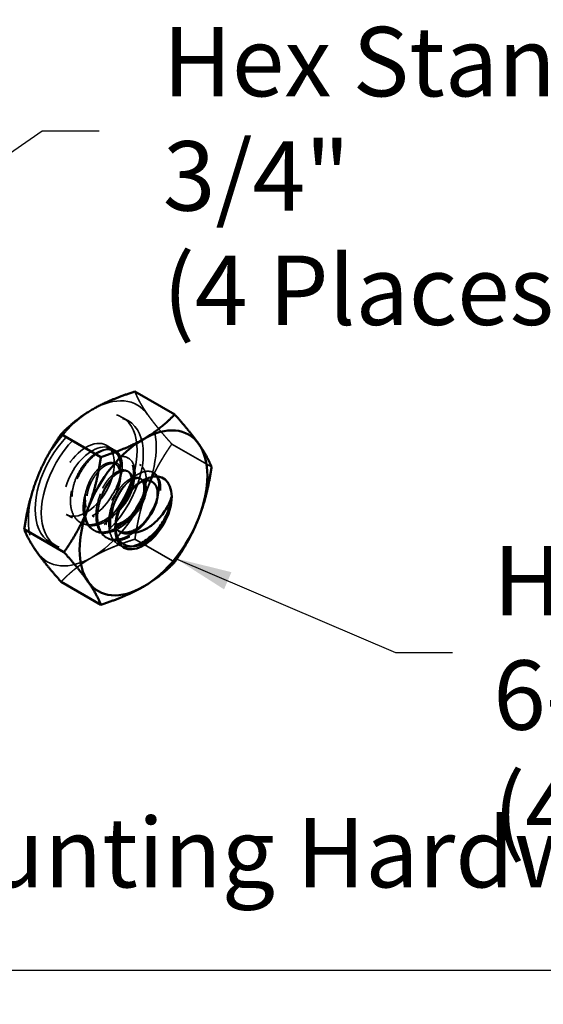
# Model space of a CAD drawing. Units: inches. Extents: x 0.5 to 21.5, y 0.2 to 16.7.
# Drawn here: x 18.1 to 19, y 3.2 to 4.9 of the extents above; entities that cross this region are included whole.
import ezdxf

# ---------------------------------------------------------------- set-up
doc = ezdxf.new("R2010")
doc.units = ezdxf.units.IN
doc.header["$MEASUREMENT"] = 0
doc.linetypes.add('DASHED', pattern=[0.2067, 0.1654, -0.0413])
for name, color, linetype, lineweight in [('Hidden (ANSI)', 7, 'DASHED', 35), ('Sketch Geometry (ANSI)', 7, 'Continuous', 25), ('Symbol (ANSI)', 7, 'Continuous', 25), ('Visible (ANSI)', 7, 'Continuous', 50)]:
    doc.layers.add(name, color=color, linetype=linetype, lineweight=lineweight)
doc.styles.add('Note Text (ANSI)', font='tahoma.ttf')
doc.dimstyles.new('Default (ANSI)$7', dxfattribs={"dimtxt": 0.12, "dimasz": 0.098425, "dimexe": 0.125, "dimexo": 0.0625, "dimgap": 0.031496, "dimtad": 0, "dimtih": 1, "dimtoh": 1, "dimzin": 4, "dimdsep": 46, "dimtxsty": 'Note Text (ANSI)', "dimcen": 0.09, "dimdle": 0.393701, "dimclrd": 256, "dimclre": 256, "dimclrt": 256, "dimadec": 0, "dimazin": 1, "dimtfac": 1, "dimtofl": 0, "dimtmove": 0, "dimatfit": 3, "dimfxl": 1, "dimtolj": 1, "dimtzin": 4, "dimlwd": -1, "dimlwe": -1, "dimarcsym": 0})

msp = doc.modelspace()

# ---------------------------------------------------------------- linework, layer by layer
at = {"layer": 'Hidden (ANSI)', "ltscale": 0.02847}
for p, q in [((18.321, 4.1724), (18.3316, 4.1663)), ((18.2931, 4.1242), (18.3037, 4.118)), ((18.2241, 4.0047), (18.2347, 3.9985)), ((18.1963, 3.9564), (18.2069, 3.9503))]:
    msp.add_line(p, q, dxfattribs=at)
at = {"layer": 'Hidden (ANSI)', "ltscale": 0.184824}
for p, q in [((18.4067, 4.1262), (18.4753, 4.0866)), ((18.3429, 3.9618), (18.4116, 3.9222))]:
    msp.add_line(p, q, dxfattribs=at)
at = {"layer": 'Hidden (ANSI)', "ltscale": 0.00734}
for p, q in [((18.3065, 4.1164), (18.3093, 4.1149)), ((18.3286, 4.1037), (18.3314, 4.1021)), ((18.3507, 4.0909), (18.3535, 4.0893)), ((18.3323, 4.0781), (18.3295, 4.0797)), ((18.3728, 4.0782), (18.3756, 4.0766)), ((18.3544, 4.0654), (18.3516, 4.067)), ((18.2725, 4.0002), (18.2698, 4.0018)), ((18.2486, 3.9906), (18.2513, 3.989)), ((18.2946, 3.9874), (18.2919, 3.989)), ((18.2707, 3.9778), (18.2734, 3.9762)), ((18.3167, 3.9746), (18.314, 3.9762)), ((18.2928, 3.965), (18.2955, 3.9634)), ((18.3149, 3.9523), (18.3176, 3.9507))]:
    msp.add_line(p, q, dxfattribs=at)
at = {"layer": 'Hidden (ANSI)', "ltscale": 0.005881}
msp.add_line((18.3102, 4.0909), (18.308, 4.0922), dxfattribs=at)
at = {"layer": 'Hidden (ANSI)', "ltscale": 0.02837}
msp.add_line((18.318, 4.0703), (18.318, 4.0789), dxfattribs=at)
at = {"layer": 'Hidden (ANSI)', "ltscale": 0.033254}
msp.add_line((18.3489, 4.0585), (18.3576, 4.0636), dxfattribs=at)
at = {"layer": 'Hidden (ANSI)', "ltscale": 0.039924}
msp.add_line((18.2798, 4.008), (18.2692, 4.0019), dxfattribs=at)
at = {"layer": 'Hidden (ANSI)', "ltscale": 0.019912}
msp.add_line((18.3088, 3.9852), (18.3088, 3.9791), dxfattribs=at)
at = {"layer": 'Hidden (ANSI)', "ltscale": 0.311555}
for major_axis, start_param, end_param in [((0.0781, 0.1353), 6.021386, 7.068583), ((0.0781, 0.1353), 0.785398, 1.832596), ((0.0781, 0.1353), 4.974188, 6.021386), ((-0.0781, -0.1353), 4.974188, 6.021386), ((-0.0781, -0.1353), 0.785398, 1.832596), ((-0.0781, -0.1353), 6.021386, 7.068583)]:
    msp.add_ellipse((18.2692, 4.0583), major_axis=major_axis, ratio=0.57735, start_param=start_param, end_param=end_param, dxfattribs=at)
at = {"layer": 'Hidden (ANSI)', "ltscale": 1.263638}
for centre in [(18.2586, 4.0644), (18.2692, 4.0583)]:
    msp.add_ellipse(centre, major_axis=(0.0624, 0.108), ratio=0.57735, dxfattribs=at)
at = {"layer": 'Hidden (ANSI)', "ltscale": 1.048717}
msp.add_ellipse((18.2586, 4.0644), major_axis=(0.0345, 0.0598), ratio=0.57735, dxfattribs=at)
at = {"layer": 'Hidden (ANSI)', "ltscale": 0.917628}
msp.add_ellipse((18.2692, 4.0583), major_axis=(-0.0345, -0.0598), ratio=0.57735, start_param=2.356194, end_param=7.853982, dxfattribs=at)
at = {"layer": 'Hidden (ANSI)', "ltscale": 0.072756}
msp.add_ellipse((18.2836, 4.05), major_axis=(0.0244, 0.0422), ratio=0.57735, start_param=5.655782, end_param=6.441181, dxfattribs=at)
at = {"layer": 'Hidden (ANSI)', "ltscale": 0.174357}
for points, weights in [([(18.3429, 4.217), (18.3501, 4.1984), (18.3649, 4.1773)], [1.77382556355, 1.91103144839, 1.91103144839]), ([(18.3649, 4.1773), (18.3797, 4.1563), (18.4067, 4.1262)], [1.91103144839, 1.91103144839, 1.77382556355]), ([(18.4067, 4.1262), (18.3797, 4.0879), (18.3649, 4.0497)], [1.77382556355, 1.91103144839, 1.91103144839]), ([(18.3649, 4.0497), (18.3501, 4.0116), (18.3429, 3.9618)], [1.91103144839, 1.91103144839, 1.77382556355]), ([(18.3429, 3.9618), (18.2989, 3.9478), (18.2692, 3.9307)], [1.77382556355, 1.91103144839, 1.91103144839]), ([(18.2692, 3.9307), (18.2396, 3.9136), (18.2153, 3.8882)], [1.91103144839, 1.91103144839, 1.77382556355])]:
    msp.add_rational_spline(points, weights, degree=2, dxfattribs=at)
at = {"layer": 'Hidden (ANSI)', "ltscale": 0.923376}
msp.add_open_spline([(18.3238, 4.0284), (18.3236, 4.0279), (18.3233, 4.0275), (18.3179, 4.0193), (18.3119, 4.0122), (18.2991, 4.0004), (18.2924, 3.9957), (18.2787, 3.9888), (18.2717, 3.9869), (18.259, 3.9864), (18.2533, 3.9878), (18.2434, 3.9936), (18.2393, 3.9981), (18.2336, 4.0097), (18.2319, 4.0164), (18.2311, 4.0318), (18.2319, 4.0403), (18.236, 4.0573), (18.2391, 4.0657), (18.2473, 4.0819), (18.2524, 4.0895), (18.2633, 4.1025), (18.2691, 4.1077), (18.281, 4.1156), (18.287, 4.118), (18.2979, 4.1195), (18.3026, 4.1187), (18.3108, 4.1139), (18.3139, 4.1099), (18.3177, 4.0996), (18.3185, 4.0934), (18.318, 4.0865)], degree=3, knots=[-0.9695318, -0.9695318, -0.9695318, -0.9695318, -0.9655131, -0.9655131, -0.8954104, -0.8954104, -0.8279344, -0.8279344, -0.7577534, -0.7577534, -0.690202, -0.690202, -0.6199427, -0.6199427, -0.5523158, -0.5523158, -0.4819781, -0.4819781, -0.4142758, -0.4142758, -0.3438599, -0.3438599, -0.2760821, -0.2760821, -0.2055878, -0.2055878, -0.1377345, -0.1377345, -0.0671619, -0.0671619, 0, 0, 0, 0], dxfattribs=at)
at = {"layer": 'Hidden (ANSI)', "ltscale": 1.05144}
msp.add_open_spline([(18.3037, 4.0384), (18.308, 4.0449), (18.3117, 4.0518), (18.3173, 4.0657), (18.3192, 4.0726), (18.3213, 4.0865), (18.3211, 4.0932), (18.3185, 4.1047), (18.316, 4.1094), (18.3089, 4.1157), (18.3045, 4.1174), (18.2944, 4.1176), (18.2886, 4.116), (18.2769, 4.1099), (18.271, 4.1054), (18.2597, 4.0939), (18.2544, 4.0868), (18.2453, 4.0715), (18.2416, 4.0633), (18.2362, 4.0464), (18.2346, 4.0378), (18.2339, 4.0218), (18.2347, 4.0145), (18.2389, 4.0016), (18.2423, 3.9963), (18.2509, 3.9886), (18.256, 3.9862), (18.2679, 3.9845), (18.2746, 3.9853), (18.2881, 3.99), (18.2948, 3.9938), (18.308, 4.004), (18.3144, 4.0103), (18.3255, 4.0245), (18.3302, 4.0321), (18.3377, 4.0479), (18.3404, 4.0559), (18.3432, 4.071), (18.3434, 4.0779), (18.3414, 4.09), (18.3391, 4.095), (18.3326, 4.102), (18.3284, 4.1041), (18.3186, 4.1051), (18.313, 4.104), (18.3013, 4.0986), (18.2954, 4.0945), (18.284, 4.0837), (18.2785, 4.0769), (18.269, 4.062), (18.2651, 4.0539), (18.2591, 4.0371), (18.2572, 4.0285), (18.2559, 4.0122), (18.2564, 4.0047), (18.2599, 3.9913), (18.2629, 3.9856), (18.271, 3.9771), (18.2759, 3.9743), (18.2874, 3.9718), (18.2939, 3.9721), (18.3073, 3.976), (18.314, 3.9794), (18.3274, 3.9888), (18.3339, 3.9948), (18.3454, 4.0085), (18.3503, 4.016), (18.3584, 4.0317), (18.3614, 4.0398), (18.365, 4.0551), (18.3655, 4.0623), (18.3642, 4.0749), (18.3623, 4.0802), (18.3563, 4.088), (18.3524, 4.0906), (18.3429, 4.0925), (18.3375, 4.0918), (18.326, 4.0874), (18.3201, 4.0837), (18.3085, 4.0735), (18.3029, 4.0671), (18.293, 4.0526), (18.2888, 4.0447), (18.2822, 4.028), (18.28, 4.0193), (18.278, 4.0028), (18.2781, 3.9951), (18.2809, 3.9812), (18.2836, 3.9751), (18.2911, 3.9658), (18.2958, 3.9626), (18.3069, 3.9592), (18.3133, 3.9591), (18.3265, 3.9621), (18.3332, 3.9651), (18.3467, 3.9738), (18.3534, 3.9795), (18.3653, 3.9928), (18.3704, 4.0001), (18.3791, 4.0157), (18.3824, 4.0238), (18.3866, 4.0393), (18.3875, 4.0466), (18.3868, 4.0598), (18.3852, 4.0654), (18.3798, 4.074), (18.3761, 4.0769), (18.3671, 4.0797), (18.3617, 4.0795), (18.3504, 4.0758), (18.3445, 4.0725), (18.3328, 4.063), (18.3271, 4.0569), (18.3169, 4.0428), (18.3125, 4.035), (18.3054, 4.0185), (18.3028, 4.0098), (18.3002, 3.9931), (18.3001, 3.9852), (18.3023, 3.9708), (18.3047, 3.9644), (18.3117, 3.9545), (18.3161, 3.9509), (18.3268, 3.9467), (18.3331, 3.9462), (18.3462, 3.9485), (18.3529, 3.9511), (18.3657, 3.9587), (18.3716, 3.9634), (18.3827, 3.9744), (18.3878, 3.9807), (18.3921, 3.9873)], degree=3, knots=[-4.417902, -4.417902, -4.417902, -4.417902, -4.358106, -4.358106, -4.297768, -4.297768, -4.230288, -4.230288, -4.16057, -4.16057, -4.093102, -4.093102, -4.023438, -4.023438, -3.955977, -3.955977, -3.886367, -3.886367, -3.81891, -3.81891, -3.749352, -3.749352, -3.681894, -3.681894, -3.612389, -3.612389, -3.544925, -3.544925, -3.475473, -3.475473, -3.408, -3.408, -3.3386, -3.3386, -3.271112, -3.271112, -3.201763, -3.201763, -3.134257, -3.134257, -3.06496, -3.06496, -2.997431, -2.997431, -2.928184, -2.928184, -2.860628, -2.860628, -2.791432, -2.791432, -2.723843, -2.723843, -2.654696, -2.654696, -2.587071, -2.587071, -2.517974, -2.517974, -2.450308, -2.450308, -2.38126, -2.38126, -2.313559, -2.313559, -2.244499, -2.244499, -2.176843, -2.176843, -2.107735, -2.107735, -2.040118, -2.040118, -1.970961, -1.970961, -1.903379, -1.903379, -1.834172, -1.834172, -1.766622, -1.766622, -1.697364, -1.697364, -1.62984, -1.62984, -1.560531, -1.560531, -1.49303, -1.49303, -1.423669, -1.423669, -1.356186, -1.356186, -1.286774, -1.286774, -1.219303, -1.219303, -1.149839, -1.149839, -1.082376, -1.082376, -1.01286, -1.01286, -0.945402, -0.945402, -0.875833, -0.875833, -0.808374, -0.808374, -0.738752, -0.738752, -0.67129, -0.67129, -0.601614, -0.601614, -0.534143, -0.534143, -0.464413, -0.464413, -0.396931, -0.396931, -0.327146, -0.327146, -0.259648, -0.259648, -0.189808, -0.189808, -0.12229, -0.12229, -0.060914, -0.060914, 0, 0, 0, 0], dxfattribs=at)
at = {"layer": 'Hidden (ANSI)', "ltscale": 0.919523}
msp.add_open_spline([(18.318, 4.0865), (18.318, 4.0914), (18.3174, 4.0959), (18.3151, 4.1036), (18.3134, 4.1068), (18.3085, 4.1127), (18.3046, 4.1155), (18.2945, 4.1173), (18.2892, 4.1166), (18.2787, 4.1125), (18.2729, 4.1092), (18.2642, 4.1017), (18.2616, 4.099), (18.254, 4.0904), (18.2494, 4.0837), (18.2436, 4.0729), (18.2418, 4.0692), (18.2376, 4.0584), (18.2357, 4.0512), (18.2344, 4.0408), (18.2342, 4.0374), (18.2343, 4.0307), (18.2347, 4.0276), (18.2364, 4.0191), (18.2386, 4.0144), (18.243, 4.0088), (18.2448, 4.0072), (18.2486, 4.0046), (18.2508, 4.0036), (18.2574, 4.0017), (18.2621, 4.0017), (18.2697, 4.0035), (18.2724, 4.0044), (18.2797, 4.0077), (18.2851, 4.011), (18.2956, 4.0204), (18.3001, 4.0255), (18.3074, 4.036), (18.3108, 4.042), (18.3154, 4.0537), (18.3168, 4.0585), (18.318, 4.0669), (18.3183, 4.0714), (18.3176, 4.0759)], degree=3, knots=[0, 0, 0, 0, 0.0479842, 0.0479842, 0.0939142, 0.0939142, 0.1525748, 0.1525748, 0.204888, 0.204888, 0.2503019, 0.2503019, 0.2704449, 0.2704449, 0.3110284, 0.3110284, 0.3310915, 0.3310915, 0.368372, 0.368372, 0.3874637, 0.3874637, 0.4066163, 0.4066163, 0.441781, 0.441781, 0.4598357, 0.4598357, 0.4780124, 0.4780124, 0.511037, 0.511037, 0.5280527, 0.5280527, 0.5580519, 0.5580519, 0.5837064, 0.5837064, 0.6057183, 0.6057183, 0.6212562, 0.6212562, 0.6341528, 0.6341528, 0.6341528, 0.6341528], dxfattribs=at)
at = {"layer": 'Hidden (ANSI)', "ltscale": 0.995355}
msp.add_open_spline([(18.3344, 4.0004), (18.3322, 3.998), (18.3299, 3.9957), (18.3213, 3.9877), (18.3146, 3.983), (18.3009, 3.9761), (18.2939, 3.9742), (18.2812, 3.9737), (18.2755, 3.975), (18.2655, 3.9808), (18.2614, 3.9853), (18.2557, 3.9968), (18.254, 4.0036), (18.2532, 4.0189), (18.254, 4.0274), (18.2581, 4.0445), (18.2612, 4.0528), (18.2694, 4.069), (18.2744, 4.0767), (18.2853, 4.0896), (18.2911, 4.0949), (18.3031, 4.1028), (18.309, 4.1052), (18.3199, 4.1068), (18.3247, 4.106), (18.3328, 4.1012), (18.336, 4.0972), (18.3398, 4.0868), (18.3406, 4.0806), (18.3397, 4.0663), (18.3379, 4.0583), (18.3325, 4.044), (18.3295, 4.0378), (18.3259, 4.0318)], degree=3, knots=[-2.016117, -2.016117, -2.016117, -2.016117, -1.991125, -1.991125, -1.924253, -1.924253, -1.8547, -1.8547, -1.787753, -1.787753, -1.718121, -1.718121, -1.651098, -1.651098, -1.581388, -1.581388, -1.514289, -1.514289, -1.4445, -1.4445, -1.377326, -1.377326, -1.307458, -1.307458, -1.240209, -1.240209, -1.170263, -1.170263, -1.102938, -1.102938, -1.032914, -1.032914, -0.979724, -0.979724, -0.979724, -0.979724], dxfattribs=at)
at = {"layer": 'Hidden (ANSI)', "ltscale": 0.411922}
msp.add_rational_spline([(18.3038, 4.0939), (18.2959, 4.0956), (18.2858, 4.0885), (18.2729, 4.0795), (18.2642, 4.0612), (18.2555, 4.0429), (18.2569, 4.0256), (18.2583, 4.0084), (18.2698, 4.0018), (18.2812, 3.9951), (18.2969, 4.0026), (18.3096, 4.0086), (18.32, 4.0214)], [0.975309662973, 0.939381809917, 1, 0.923879532511, 1, 0.923879532511, 1, 0.923879532511, 1, 0.923879532511, 1, 0.937228435989, 0.977984067182], degree=2, knots=[0.2300914, 0.2300914, 0.2300914, 0.25, 0.25, 0.275, 0.275, 0.3, 0.3, 0.325, 0.325, 0.35, 0.35, 0.3706159, 0.3706159, 0.3706159], dxfattribs=at)
at = {"layer": 'Hidden (ANSI)', "ltscale": 0.465825}
msp.add_rational_spline([(18.3176, 4.0759), (18.317, 4.087), (18.3102, 4.0909), (18.3015, 4.0959), (18.2886, 4.0869), (18.2757, 4.0779), (18.267, 4.0596), (18.2583, 4.0413), (18.2597, 4.0241), (18.2611, 4.0068), (18.2725, 4.0002), (18.284, 3.9935), (18.2996, 4.001), (18.3081, 4.005), (18.3159, 4.0124)], [0.975309662973, 0.939381809917, 1, 0.923879532511, 1, 0.923879532511, 1, 0.923879532511, 1, 0.923879532511, 1, 0.923879532511, 1, 0.957195976668, 0.96253102746], degree=2, knots=[0.2050914, 0.2050914, 0.2050914, 0.225, 0.225, 0.25, 0.25, 0.275, 0.275, 0.3, 0.3, 0.325, 0.325, 0.35, 0.35, 0.364058, 0.364058, 0.364058], dxfattribs=at)
at = {"layer": 'Hidden (ANSI)', "ltscale": 0.935028}
msp.add_open_spline([(18.3565, 3.9877), (18.3546, 3.9856), (18.3526, 3.9835), (18.3441, 3.9754), (18.3371, 3.9705), (18.3234, 3.9635), (18.3167, 3.9616), (18.3039, 3.9608), (18.2979, 3.9621), (18.2879, 3.9678), (18.2839, 3.9721), (18.278, 3.9834), (18.2762, 3.9903), (18.2753, 4.0056), (18.276, 4.0138), (18.2799, 4.0308), (18.283, 4.0396), (18.2912, 4.0558), (18.296, 4.0632), (18.3069, 4.0763), (18.3128, 4.0819), (18.3248, 4.0898), (18.3306, 4.0922), (18.3415, 4.0941), (18.3465, 4.0933), (18.3547, 4.0886), (18.3578, 4.0849), (18.3618, 4.0747), (18.3627, 4.0682), (18.3618, 4.0546), (18.3605, 4.0478), (18.3581, 4.0408)], degree=3, knots=[-3.1092311, -3.1092311, -3.1092311, -3.1092311, -3.0872172, -3.0872172, -3.0172669, -3.0172669, -2.9500133, -2.9500133, -2.8801415, -2.8801415, -2.8129636, -2.8129636, -2.7431703, -2.7431703, -2.6760682, -2.6760682, -2.6063536, -2.6063536, -2.5393273, -2.5393273, -2.4696914, -2.4696914, -2.4027409, -2.4027409, -2.3331838, -2.3331838, -2.2663094, -2.2663094, -2.1968312, -2.1968312, -2.1367307, -2.1367307, -2.1367307, -2.1367307], dxfattribs=at)
at = {"layer": 'Hidden (ANSI)', "ltscale": 0.201258}
msp.add_open_spline([(18.3038, 4.0939), (18.3056, 4.0944), (18.3072, 4.0946), (18.3102, 4.0942), (18.3116, 4.0937), (18.315, 4.0914), (18.3166, 4.0887), (18.3185, 4.0804), (18.318, 4.0747), (18.3163, 4.0656), (18.3148, 4.0606), (18.3103, 4.0498), (18.3073, 4.044), (18.3037, 4.0384)], degree=3, knots=[0.000001, 0.000001, 0.000001, 0.000001, 0.0280357, 0.0280357, 0.0565624, 0.0565624, 0.1103991, 0.1103991, 0.1809501, 0.1809501, 0.2542241, 0.2542241, 0.3334094, 0.3334094, 0.3334094, 0.3334094], dxfattribs=at)
at = {"layer": 'Hidden (ANSI)', "ltscale": 0.459937}
msp.add_rational_spline([(18.3312, 4.0394), (18.336, 4.0498), (18.3368, 4.059), (18.3382, 4.0747), (18.3295, 4.0797), (18.3208, 4.0848), (18.3079, 4.0757), (18.295, 4.0667), (18.2863, 4.0484), (18.2776, 4.0302), (18.279, 4.0129), (18.2804, 3.9956), (18.2919, 3.989), (18.2993, 3.9847), (18.3093, 3.9866)], [0.963774277474, 0.953583814738, 1, 0.923879532511, 1, 0.923879532511, 1, 0.923879532511, 1, 0.923879532511, 1, 0.923879532511, 1, 0.949115861192, 0.966260615733], degree=2, knots=[0.3847557, 0.3847557, 0.3847557, 0.4, 0.4, 0.425, 0.425, 0.45, 0.45, 0.475, 0.475, 0.5, 0.5, 0.525, 0.525, 0.5417117, 0.5417117, 0.5417117], dxfattribs=at)
at = {"layer": 'Hidden (ANSI)', "ltscale": 0.432175}
msp.add_rational_spline([(18.3375, 4.0469), (18.3392, 4.0524), (18.3396, 4.0574), (18.341, 4.0731), (18.3323, 4.0781), (18.3236, 4.0832), (18.3107, 4.0741), (18.2978, 4.0651), (18.2891, 4.0468), (18.2804, 4.0286), (18.2818, 4.0113), (18.2831, 3.994), (18.2946, 3.9874), (18.3009, 3.9838), (18.3091, 3.9846)], [0.965989535968, 0.97435488534, 1, 0.923879532511, 1, 0.923879532511, 1, 0.923879532511, 1, 0.923879532511, 1, 0.923879532511, 1, 0.956862745406, 0.962617012246], degree=2, knots=[0.3915775, 0.3915775, 0.3915775, 0.4, 0.4, 0.425, 0.425, 0.45, 0.45, 0.475, 0.475, 0.5, 0.5, 0.525, 0.525, 0.5391674, 0.5391674, 0.5391674], dxfattribs=at)
at = {"layer": 'Hidden (ANSI)', "ltscale": 0.624354}
msp.add_open_spline([(18.3391, 3.9494), (18.3369, 3.9489), (18.3347, 3.9486), (18.3261, 3.948), (18.3201, 3.9493), (18.3101, 3.955), (18.3061, 3.9593), (18.3001, 3.9705), (18.2983, 3.9775), (18.2974, 3.9928), (18.2981, 4.0009), (18.3019, 4.0179), (18.3051, 4.0267), (18.3132, 4.0429), (18.318, 4.0503), (18.3289, 4.0635), (18.3348, 4.069), (18.3468, 4.077), (18.3525, 4.0795), (18.3635, 4.0813), (18.3685, 4.0806), (18.3767, 4.0759), (18.3798, 4.0722), (18.3839, 4.062), (18.3848, 4.0556), (18.384, 4.0432), (18.3831, 4.0378), (18.3815, 4.0322)], degree=3, knots=[-4.0747501, -4.0747501, -4.0747501, -4.0747501, -4.0519576, -4.0519576, -3.9814582, -3.9814582, -3.9136756, -3.9136756, -3.8432547, -3.8432547, -3.7755476, -3.7755476, -3.7052051, -3.7052051, -3.6375736, -3.6375736, -3.5673094, -3.5673094, -3.4997535, -3.4997535, -3.4295678, -3.4295678, -3.3620874, -3.3620874, -3.2919801, -3.2919801, -3.2427397, -3.2427397, -3.2427397, -3.2427397], dxfattribs=at)
at = {"layer": 'Hidden (ANSI)', "ltscale": 0.323802}
msp.add_rational_spline([(18.3564, 4.062), (18.3546, 4.0653), (18.3516, 4.067), (18.3429, 4.072), (18.33, 4.063), (18.3171, 4.0539), (18.3084, 4.0357), (18.2997, 4.0174), (18.3011, 4.0001), (18.3025, 3.9829), (18.314, 3.9762), (18.3146, 3.9758), (18.3154, 3.9755)], [0.964880600173, 0.972519408325, 1, 0.923879532511, 1, 0.923879532511, 1, 0.923879532511, 1, 0.923879532511, 1, 0.995066249393, 0.990772061203], degree=2, knots=[0.6159746, 0.6159746, 0.6159746, 0.625, 0.625, 0.65, 0.65, 0.675, 0.675, 0.7, 0.7, 0.725, 0.725, 0.7266204, 0.7266204, 0.7266204], dxfattribs=at)
at = {"layer": 'Hidden (ANSI)', "ltscale": 0.279332}
msp.add_rational_spline([(18.3578, 4.0624), (18.3564, 4.0642), (18.3544, 4.0654), (18.3457, 4.0704), (18.3328, 4.0614), (18.3199, 4.0523), (18.3112, 4.0341), (18.3025, 4.0158), (18.3039, 3.9985), (18.3046, 3.9889), (18.3089, 3.9822)], [0.972051710642, 0.98155769089, 1, 0.923879532511, 1, 0.923879532511, 1, 0.923879532511, 1, 0.956247038447, 0.962791236326], degree=2, knots=[0.61894305, 0.61894305, 0.61894305, 0.625, 0.625, 0.65, 0.65, 0.675, 0.675, 0.7, 0.7, 0.71436964, 0.71436964, 0.71436964], dxfattribs=at)
at = {"layer": 'Hidden (ANSI)', "ltscale": 0.195515}
msp.add_open_spline([(18.3089, 3.9822), (18.3087, 3.9858), (18.3089, 3.9902), (18.3106, 4.0022), (18.3126, 4.0094), (18.3177, 4.0222), (18.3213, 4.0295), (18.3307, 4.0429), (18.3352, 4.048), (18.3436, 4.0553), (18.348, 4.0584), (18.3529, 4.0606)], degree=3, knots=[0.24958021, 0.24958021, 0.24958021, 0.24958021, 0.25795472, 0.25795472, 0.26950432, 0.26950432, 0.2787356, 0.2787356, 0.28596313, 0.28596313, 0.29128912, 0.29128912, 0.29128912, 0.29128912], dxfattribs=at)
at = {"layer": 'Sketch Geometry (ANSI)'}
msp.add_line((20.9352, 3.2162), (16.2616, 3.2162), dxfattribs=at)
at = {"layer": 'Visible (ANSI)'}
for p, q in [((18.3429, 4.217), (18.4116, 4.1774)), ((18.2153, 4.1433), (18.284, 4.1037)), ((18.1515, 3.9789), (18.2202, 3.9393)), ((18.2153, 3.8882), (18.284, 3.8485))]:
    msp.add_line(p, q, dxfattribs=at)
for centre, major_axis, start_param, end_param in [((18.3576, 4.0073), (0.0781, 0.1353), 6.021386, 7.068583), ((18.3576, 4.0073), (0.0781, 0.1353), 0.785398, 1.832596), ((18.3576, 4.0073), (0.0781, 0.1353), 4.974188, 6.021386), ((18.3576, 4.0073), (-0.0345, -0.0598), 2.356194, 7.853982), ((18.3576, 4.0073), (-0.0345, -0.0598), 1.570796, 2.356194), ((18.3576, 4.0073), (-0.0781, -0.1353), 4.974188, 6.021386), ((18.3433, 4.0155), (0.0244, 0.0422), 3.768995, 4.554394), ((18.3576, 4.0073), (0.0781, 0.1353), 3.926991, 4.974188), ((18.3576, 4.0073), (-0.0781, -0.1353), 6.021386, 7.068583)]:
    msp.add_ellipse(centre, major_axis=major_axis, ratio=0.57735, start_param=start_param, end_param=end_param, dxfattribs=at)
for points, weights in [([(18.2692, 4.1859), (18.2989, 4.203), (18.3429, 4.217)], [1.91103144839, 1.91103144839, 1.77382556355]), ([(18.2153, 4.1433), (18.2396, 4.1688), (18.2692, 4.1859)], [1.77382556355, 1.91103144839, 1.91103144839]), ([(18.3576, 4.1348), (18.3872, 4.1519), (18.4116, 4.1774)], [1.91103144839, 1.91103144839, 1.77382556355]), ([(18.4116, 4.1774), (18.4385, 4.1473), (18.4533, 4.1263)], [1.77382556355, 1.91103144839, 1.91103144839]), ([(18.1736, 4.0668), (18.1884, 4.105), (18.2153, 4.1433)], [1.91103144839, 1.91103144839, 1.77382556355]), ([(18.284, 4.1037), (18.328, 4.1177), (18.3576, 4.1348)], [1.77382556355, 1.91103144839, 1.91103144839]), ([(18.4533, 4.1263), (18.4681, 4.1052), (18.4753, 4.0866)], [1.91103144839, 1.91103144839, 1.77382556355]), ([(18.262, 4.0158), (18.2768, 4.054), (18.284, 4.1037)], [1.91103144839, 1.91103144839, 1.77382556355]), ([(18.4753, 4.0866), (18.4681, 4.0369), (18.4533, 3.9987)], [1.77382556355, 1.91103144839, 1.91103144839]), ([(18.1515, 3.9789), (18.1588, 4.0287), (18.1736, 4.0668)], [1.77382556355, 1.91103144839, 1.91103144839]), ([(18.2202, 3.9393), (18.2472, 3.9777), (18.262, 4.0158)], [1.77382556355, 1.91103144839, 1.91103144839]), ([(18.4533, 3.9987), (18.4385, 3.9606), (18.4116, 3.9222)], [1.91103144839, 1.91103144839, 1.77382556355]), ([(18.1736, 3.9393), (18.1588, 3.9603), (18.1515, 3.9789)], [1.91103144839, 1.91103144839, 1.77382556355]), ([(18.2153, 3.8882), (18.1884, 3.9182), (18.1736, 3.9393)], [1.77382556355, 1.91103144839, 1.91103144839]), ([(18.262, 3.8882), (18.2472, 3.9093), (18.2202, 3.9393)], [1.91103144839, 1.91103144839, 1.77382556355]), ([(18.4116, 3.9222), (18.3872, 3.8968), (18.3576, 3.8797)], [1.77382556355, 1.91103144839, 1.91103144839]), ([(18.284, 3.8485), (18.2768, 3.8672), (18.262, 3.8882)], [1.77382556355, 1.91103144839, 1.91103144839]), ([(18.3576, 3.8797), (18.328, 3.8626), (18.284, 3.8485)], [1.91103144839, 1.91103144839, 1.77382556355])]:
    msp.add_rational_spline(points, weights, degree=2, dxfattribs=at)
for points, weights, knots in [([(18.3091, 3.9846), (18.3153, 3.9851), (18.3217, 3.9882), (18.3374, 3.9957), (18.3488, 4.0123), (18.3603, 4.029), (18.3617, 4.0447), (18.3627, 4.0563), (18.3578, 4.0624)], [0.962617012246, 0.967016787106, 1, 0.923879532511, 1, 0.923879532511, 1, 0.942321841621, 0.972051710642], [0.53916743, 0.53916743, 0.53916743, 0.55, 0.55, 0.575, 0.575, 0.6, 0.6, 0.61894305, 0.61894305, 0.61894305]), ([(18.3093, 3.9866), (18.3141, 3.9875), (18.319, 3.9898), (18.3346, 3.9973), (18.3461, 4.0139), (18.3575, 4.0306), (18.3589, 4.0463), (18.3598, 4.056), (18.3564, 4.062)], [0.966260615733, 0.97476367132, 1, 0.923879532511, 1, 0.923879532511, 1, 0.951360124187, 0.964880600173], [0.54171171, 0.54171171, 0.54171171, 0.55, 0.55, 0.575, 0.575, 0.6, 0.6, 0.61597464, 0.61597464, 0.61597464]), ([(18.3159, 4.0124), (18.3219, 4.0181), (18.3267, 4.0251), (18.3341, 4.0358), (18.3375, 4.0469)], [0.96253102746, 0.966683555843, 1, 0.949524647172, 0.965989535968], [0.36405799, 0.36405799, 0.36405799, 0.375, 0.375, 0.39157746, 0.39157746, 0.39157746]), ([(18.32, 4.0214), (18.3221, 4.0239), (18.324, 4.0267), (18.3282, 4.0329), (18.3312, 4.0394)], [0.977984067182, 0.986651096522, 1, 0.970295717774, 0.963774277474], [0.37061586, 0.37061586, 0.37061586, 0.375, 0.375, 0.38475568, 0.38475568, 0.38475568]), ([(18.3154, 3.9755), (18.3265, 3.9701), (18.3411, 3.9771), (18.3533, 3.9829), (18.3635, 3.995)], [0.990772061203, 0.928813283118, 1, 0.939381809917, 0.975309662973], [0.72662038, 0.72662038, 0.72662038, 0.75, 0.75, 0.76990864, 0.76990864, 0.76990864]), ([(18.3089, 3.9822), (18.3121, 3.9773), (18.3167, 3.9746), (18.3257, 3.9695), (18.3379, 3.9731)], [0.962791236326, 0.967632494064, 1, 0.939381809917, 0.975309662973], [0.71436964, 0.71436964, 0.71436964, 0.725, 0.725, 0.74490864, 0.74490864, 0.74490864])]:
    msp.add_rational_spline(points, weights, degree=2, knots=knots, dxfattribs=at)
for points, knots in [([(18.3529, 4.0606), (18.3536, 4.0609), (18.3543, 4.0612), (18.3596, 4.0632), (18.3639, 4.0637), (18.371, 4.0624), (18.3746, 4.0607), (18.3797, 4.0542), (18.3812, 4.0503), (18.3824, 4.0414), (18.3824, 4.036), (18.3798, 4.024), (18.3778, 4.0184), (18.3735, 4.0097), (18.3718, 4.0066), (18.3679, 4.0006), (18.3658, 3.9977), (18.3635, 3.995)], [0.29128912, 0.29128912, 0.29128912, 0.29128912, 0.29204202, 0.29204202, 0.29691115, 0.29691115, 0.30115917, 0.30115917, 0.30461713, 0.30461713, 0.30775413, 0.30775413, 0.31035531, 0.31035531, 0.31180513, 0.31180513, 0.31327032, 0.31327032, 0.31327032, 0.31327032]), ([(18.3581, 4.0408), (18.3578, 4.0397), (18.3574, 4.0387), (18.354, 4.0297), (18.35, 4.0219), (18.3419, 4.0095), (18.3383, 4.0048), (18.3344, 4.0004)], [-2.1367307, -2.1367307, -2.1367307, -2.1367307, -2.1273947, -2.1273947, -2.0605994, -2.0605994, -2.0161173, -2.0161173, -2.0161173, -2.0161173]), ([(18.4064, 4.0354), (18.4057, 4.033), (18.4043, 4.0283), (18.3994, 4.0181), (18.397, 4.014), (18.389, 4.0022), (18.3837, 3.9965), (18.3757, 3.9885), (18.3704, 3.9843), (18.3603, 3.9784), (18.3557, 3.9764), (18.3473, 3.9739), (18.3428, 3.9729), (18.3379, 3.9731)], [-0.2845806, -0.2845806, -0.2845806, -0.2845806, -0.248254, -0.248254, -0.223528, -0.223528, -0.1758781, -0.1758781, -0.1043829, -0.1043829, -0.0469965, -0.0469965, 0, 0, 0, 0]), ([(18.4064, 4.0354), (18.406, 4.0285), (18.4044, 4.021), (18.3987, 4.0051), (18.3946, 3.9969), (18.3847, 3.9817), (18.379, 3.9748), (18.3662, 3.9627), (18.3593, 3.9578), (18.3479, 3.9519), (18.3434, 3.9503), (18.3391, 3.9494)], [-4.3962642, -4.3962642, -4.3962642, -4.3962642, -4.3289834, -4.3289834, -4.2583271, -4.2583271, -4.1903935, -4.1903935, -4.1198157, -4.1198157, -4.0747501, -4.0747501, -4.0747501, -4.0747501]), ([(18.3815, 4.0322), (18.3809, 4.0301), (18.3802, 4.028), (18.3765, 4.0178), (18.3724, 4.0096), (18.3641, 3.9968), (18.3604, 3.9921), (18.3565, 3.9877)], [-3.2427397, -3.2427397, -3.2427397, -3.2427397, -3.2245753, -3.2245753, -3.1545464, -3.1545464, -3.1092311, -3.1092311, -3.1092311, -3.1092311]), ([(18.3921, 3.9873), (18.3902, 3.9844), (18.3882, 3.9816), (18.3839, 3.9763), (18.3818, 3.9739), (18.3751, 3.967), (18.3704, 3.963), (18.3609, 3.9564), (18.3541, 3.9524), (18.3402, 3.949), (18.3344, 3.9489), (18.3256, 3.9515), (18.3207, 3.9538), (18.3132, 3.9633), (18.311, 3.9685), (18.3094, 3.9766), (18.3091, 3.9791), (18.3089, 3.9822)], [0, 0, 0, 0, 0.0271415, 0.0271415, 0.0532933, 0.0532933, 0.1046302, 0.1046302, 0.154762, 0.154762, 0.1938044, 0.1938044, 0.2215938, 0.2215938, 0.2426049, 0.2426049, 0.2495802, 0.2495802, 0.2495802, 0.2495802])]:
    msp.add_open_spline(points, degree=3, knots=knots, dxfattribs=at)
msp.add_open_spline([(18.3259, 4.0318), (18.3253, 4.0306), (18.3246, 4.0295), (18.3238, 4.0284)], degree=3, dxfattribs=at)

# ---------------------------------------------------------------- texts
at = {"layer": 'Symbol (ANSI)', "char_height": 0.12, "attachment_point": 1, "line_spacing_factor": 0.987884, "style": 'Note Text (ANSI)'}
for s, insert, width in [('\\fTahoma|b0|i0;Hex Standoff #6-32 Nylon 3/4"\\P\\fTahoma|b0|i0;(4 Places)', (18.3912, 4.8473), 2.268914), ('\\fTahoma|b0|i0;Hex Nut 5/16" Nylon 6-32\\P\\fTahoma|b0|i0;(4 Places)', (18.9623, 3.95), 1.8847)]:
    msp.add_mtext(s, dxfattribs=dict(at, insert=insert, width=width))
at = {"layer": 'Symbol (ANSI)', "insert": (17.3542, 3.48), "char_height": 0.12, "width": 2.656434, "attachment_point": 1, "style": 'Note Text (ANSI)'}
msp.add_mtext('\\fTahoma|b0|i0;Board Mounting Hardware To Plate. ', dxfattribs=at)

# ---------------------------------------------------------------- leaders
at = {"layer": 'Symbol (ANSI)', "annotation_type": 0, "has_hookline": 1, "hookline_direction": 0, "text_width": 0.0516}
for points in [[(17.9071, 4.4775), (18.1825, 4.6675), (18.2809, 4.6675)], [(18.4129, 3.9287), (18.7935, 3.7657), (18.8919, 3.7657)]]:
    msp.add_leader(points, dimstyle='Default (ANSI)$7', override={"dimtad": 0}, dxfattribs=at)

doc.saveas('drawing.dxf')
